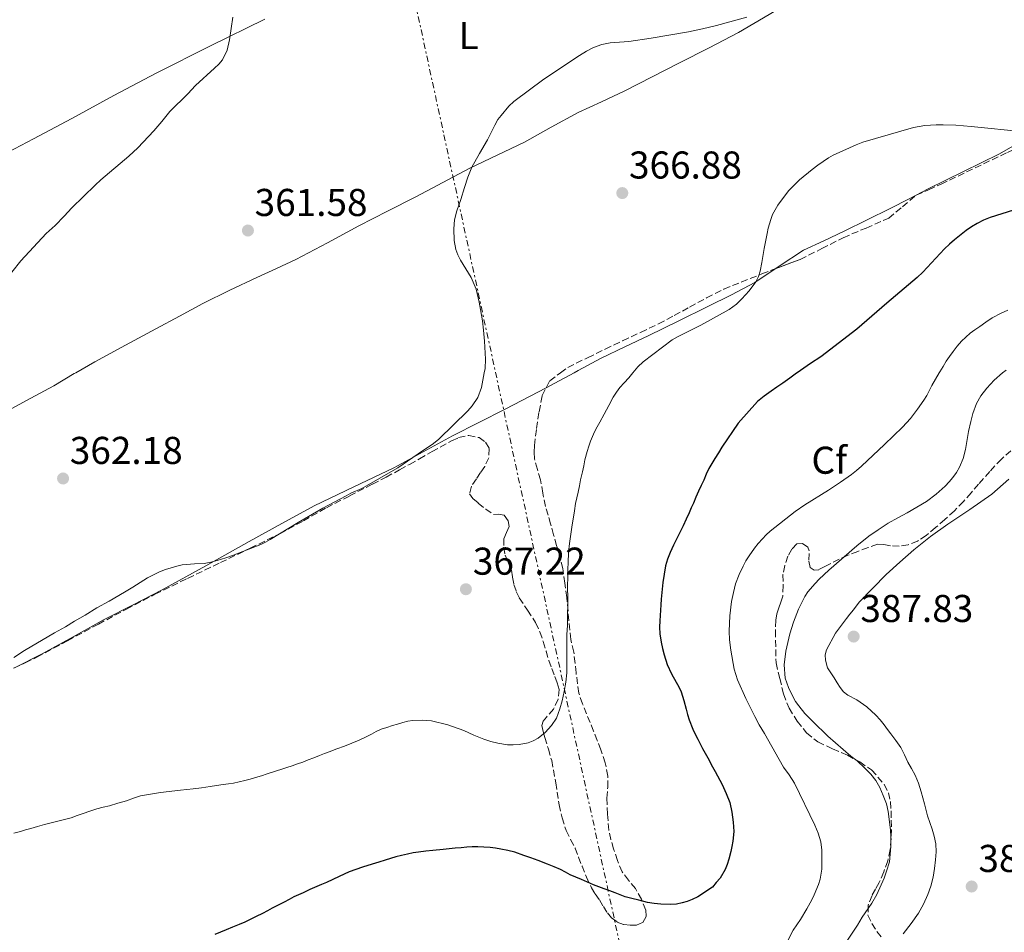
# Model space of a CAD drawing. Units: metres. Extents: x 608486 to 611968, y 4662184 to 4664551.
# Drawn here: x 610903 to 611158, y 4662354 to 4662589 of the extents above; entities that cross this region are included whole.
import ezdxf
from ezdxf.enums import TextEntityAlignment as Align

# ---------------------------------------------------------------- set-up
doc = ezdxf.new("R2010")
doc.units = ezdxf.units.M
doc.header["$MEASUREMENT"] = 0
doc.linetypes.add('DGN Style 3', pattern=[2.435891, 1.739922, -0.695969])
doc.linetypes.add('DGN Style 7', pattern=[3.479844, 1.56593, -0.695969, 0.521977, -0.695969])
for name, color, linetype, lineweight in [('Cota de punto acotado terreno', 7, 'Continuous', 0), ('Curva de nivel directora', 30, 'Continuous', 30), ('Curva de nivel intermedia', 30, 'Continuous', 0), ('Etiqueta de uso rústico', 92, 'Continuous', 0), ('Etiqueta de zona arbolada', 92, 'Continuous', 0), ('Línea de cambio de uso (parcela vista)', 92, 'Continuous', 0), ('Línea eléctrica', 6, 'DGN Style 7', 0), ('Punto acotado terreno (símbolo)', 7, 'Continuous', 0), ('Zona arbolada', 92, 'DGN Style 3', 0)]:
    doc.layers.add(name, color=color, linetype=linetype, lineweight=lineweight)
doc.styles.add('Style-Arial', font='arial.ttf')

# ---------------------------------------------------------------- blocks, each defined once
blk = doc.blocks.new('5PATER')
at = {"layer": 'Punto acotado terreno (símbolo)', "linetype": 'Continuous', "lineweight": 0}
h = blk.add_hatch(color=51, dxfattribs=at)
edge = h.paths.add_edge_path()
edge.add_ellipse((0, 0), major_axis=(-0.11, -0.111), ratio=0.999422, start_angle=0, end_angle=360)

msp = doc.modelspace()

# ---------------------------------------------------------------- linework, layer by layer
at = {"layer": 'Curva de nivel directora', "color": 30, "linetype": 'Continuous', "lineweight": 30, "elevation": 375, "flags": 128}
for points in [[(611160.11, 4662539.96), (611154.13, 4662538.11), (611152.4, 4662537.42), (611150.74, 4662536.57), (611149.28, 4662535.68), (611147.87, 4662534.7), (611144.88, 4662532.36), (611143.58, 4662531.21), (611142.33, 4662530.01), (611136.7, 4662523.98), (611135.22, 4662522.58), (611127.43, 4662515.98), (611119.71, 4662509.29), (611110.33, 4662502.14), (611107.7, 4662500.4), (611104.27, 4662497.99), (611104.11, 4662497.87), (611102.33, 4662496.6), (611100.55, 4662495.32), (611099.04, 4662494.27), (611097.52, 4662493.23), (611095.73, 4662491.94), (611094, 4662490.54), (611088.99, 4662485), (611084.82, 4662478.79), (611083.91, 4662477.32), (611083.01, 4662475.84), (611082.23, 4662474.56), (611081.48, 4662473.27)], [(611081.48, 4662473.27), (611080.77, 4662471.78), (611080.11, 4662470.26), (611079.42, 4662468.87), (611078.74, 4662467.46), (611078.09, 4662465.9), (611077.44, 4662464.34), (611076.89, 4662463.1), (611076.34, 4662461.86), (611075.59, 4662460.16), (611074.83, 4662458.45), (611074.04, 4662456.88), (611073.22, 4662455.33), (611072.33, 4662453.47), (611071.47, 4662451.59), (611070.77, 4662449.89), (611070.25, 4662448.13), (611069.53, 4662443.83), (611069.13, 4662439.49), (611069.04, 4662438.07), (611068.95, 4662436.65), (611068.86, 4662435.31), (611068.76, 4662433.96), (611068.72, 4662432.28), (611068.79, 4662430.59), (611069.11, 4662428.43), (611069.48, 4662426.79), (611069.9, 4662425.15), (611070.68, 4662422.65), (611071.79, 4662420.24), (611072.99, 4662418.08), (611073.65, 4662416.86), (611074.27, 4662415.63), (611075.02, 4662413.36), (611075.57, 4662411.1), (611075.94, 4662409.73), (611076.34, 4662408.37), (611077.28, 4662405.99), (611077.91, 4662404.68), (611078.56, 4662403.39), (611079.18, 4662402.16), (611079.82, 4662400.95), (611080.49, 4662399.73), (611081.17, 4662398.52), (611082.39, 4662396.25), (611083.05, 4662395.06), (611083.72, 4662393.87), (611084.87, 4662391.67), (611085.92, 4662389.33), (611086.83, 4662387.06), (611087.41, 4662384.5), (611087.71, 4662381.96), (611087.86, 4662379.52), (611087.63, 4662377.03), (611087.41, 4662375.7), (611087.14, 4662374.38), (611086.6, 4662372.41), (611086.18, 4662371.04), (611085.69, 4662369.69), (611084.4, 4662367.47), (611083.37, 4662366.33), (611082.35, 4662365.2), (611078.57, 4662362.7), (611077.1, 4662361.94), (611075.87, 4662361.44), (611074.56, 4662361.1), (611073.11, 4662360.8), (611071.64, 4662360.65), (611069, 4662360.73), (611067.28, 4662360.94), (611065.58, 4662361.24), (611063.34, 4662361.78), (611061.59, 4662362.21), (611059.87, 4662362.7), (611058.57, 4662363.19), (611057.27, 4662363.7), (611055.85, 4662364.22), (611054.42, 4662364.75), (611053.02, 4662365.25), (611051.62, 4662365.76), (611050.06, 4662366.44), (611048.52, 4662367.15), (611047.07, 4662367.74), (611045.63, 4662368.34), (611044.39, 4662369.01), (611043.15, 4662369.69), (611041.47, 4662370.43), (611039.77, 4662371.11), (611037.34, 4662372.04), (611035.49, 4662372.71), (611033.65, 4662373.38), (611031.3, 4662374.24), (611029.52, 4662374.67), (611027.69, 4662374.96), (611026.32, 4662375.2), (611024.94, 4662375.4), (611023.34, 4662375.52), (611021.74, 4662375.55), (611020.34, 4662375.54), (611018.94, 4662375.47), (611017.45, 4662375.34)], [(611017.45, 4662375.34), (611015.96, 4662375.21), (611014.39, 4662375.07), (611012.81, 4662374.92), (611010.19, 4662374.6), (611008.33, 4662374.43), (611006.47, 4662374.24), (611005.05, 4662373.99), (611003.63, 4662373.69), (611002.08, 4662373.37), (611000.55, 4662373.01), (610999.2, 4662372.56), (610997.86, 4662372.1), (610996.18, 4662371.61), (610994.5, 4662371.12), (610992.02, 4662370.34), (610990.28, 4662369.75), (610988.57, 4662369.08), (610987.24, 4662368.52), (610985.92, 4662367.92), (610984.3, 4662367.16), (610982.68, 4662366.4), (610981.42, 4662365.88), (610980.16, 4662365.36), (610978.4, 4662364.54), (610976.64, 4662363.72), (610974.26, 4662362.63), (610973.01, 4662361.97), (610971.76, 4662361.3), (610970.22, 4662360.52), (610968.67, 4662359.74), (610967.41, 4662359.05), (610966.14, 4662358.36), (610964.55, 4662357.59), (610962.96, 4662356.83), (610961.55, 4662356.16), (610960.12, 4662355.51), (610958.44, 4662354.81), (610956.75, 4662354.14), (610953.8, 4662352.98)]]:
    msp.add_lwpolyline(points, dxfattribs=at)
at = {"layer": 'Curva de nivel intermedia', "color": 30, "linetype": 'Continuous', "lineweight": 0, "flags": 128}
for points, elevation in [([(610901.43, 4662523.98), (610903.72, 4662526.93), (610910.29, 4662533.98), (610912.64, 4662536.07), (610914.94, 4662538.44), (610916.9, 4662540.56), (610922.89, 4662546.48), (610924.4, 4662547.84), (610931.64, 4662553.93), (610933.96, 4662556.07), (610938.11, 4662560.5), (610940.14, 4662562.86), (610942.2, 4662565.43), (610946.83, 4662570.06), (610948.87, 4662572.22), (610953.78, 4662576.69), (610954.84, 4662577.7), (610955.82, 4662578.81), (610957.06, 4662581.3), (610957.63, 4662584.01), (610958.5, 4662589.85)], 360), ([(611091.25, 4662589.85), (611083.42, 4662587.69), (611079.81, 4662586.81), (611076.17, 4662586.07), (611066.58, 4662584.42), (611060.78, 4662583.56), (611055.98, 4662583.16), (611053.79, 4662582.73), (611051.67, 4662581.96), (611049.8, 4662581.03), (611048.03, 4662579.95), (611038.8, 4662573.85), (611031.09, 4662568.04), (611029.81, 4662566.81), (611027.77, 4662564.42), (611026.96, 4662563.36), (611026.13, 4662561.97), (611024.3, 4662558.18), (611022.2, 4662554.66), (611020.19, 4662551.09), (611019.17, 4662548.49), (611018.29, 4662545.84), (611017.35, 4662542.76), (611016.33, 4662539.84), (611015.78, 4662537.46), (611015.61, 4662535.17), (611015.68, 4662532.17), (611016.1, 4662529.84), (611016.61, 4662528.41), (611017.29, 4662527.07), (611020.01, 4662522.64), (611021.38, 4662519.57), (611022.15, 4662516.27), (611022.42, 4662514.3), (611022.95, 4662511.43), (611023.25, 4662509.02), (611023.47, 4662506.17), (611023.74, 4662501.48), (611023.66, 4662499.08), (611023.45, 4662497.99), (611022.68, 4662494.15), (611021.81, 4662491.64), (611020.35, 4662489.45), (611019.19, 4662488.15), (611011.74, 4662480.84), (611010.3, 4662479.7), (611006.32, 4662477.07), (611001.15, 4662473.43), (610991.78, 4662468.15), (610989.01, 4662466.89), (610987.73, 4662466.24), (610981.73, 4662463.01), (610975.33, 4662459.29), (610968.13, 4662454.91), (610966.93, 4662454.25), (610965.69, 4662453.68), (610962.61, 4662452.43), (610958.4, 4662450.82), (610956.7, 4662450.19), (610954.45, 4662449.49), (610952.78, 4662449.06), (610951.09, 4662448.76), (610948.56, 4662448.68), (610945.41, 4662448.38), (610944.06, 4662448.08), (610941.12, 4662447.17), (610939.53, 4662446.57), (610937.96, 4662445.85), (610936.46, 4662445.02), (610932.68, 4662442.62), (610930.49, 4662441.31), (610926.57, 4662439.03), (610923.32, 4662437.31), (610920.38, 4662435.43), (610917.58, 4662433.87), (610915.28, 4662432.41), (610912.43, 4662430.83), (610904.69, 4662426.3), (610901.95, 4662424.47)], 365), ([(611162.87, 4662560.18), (611149.17, 4662561.6), (611145.26, 4662561.91), (611142.01, 4662562.06), (611140.17, 4662562.05), (611137.21, 4662561.89)], 370), ([(611137.21, 4662561.89), (611134.31, 4662561.35), (611121.25, 4662557.51), (611119.49, 4662556.88), (611113.55, 4662554.17), (611112.31, 4662553.5), (611109.61, 4662551.65), (611108.13, 4662550.52), (611104.89, 4662547.83), (611103.81, 4662546.82), (611102.03, 4662544.96), (611099.28, 4662541.27), (611098.54, 4662540.1), (611097.91, 4662538.86), (611097.44, 4662537.55), (611096.8, 4662535.38), (611096.48, 4662533.97), (611095.71, 4662530.06), (611095.15, 4662526.51), (611094.67, 4662524.25), (611094.26, 4662522.83), (611093.62, 4662521.5), (611091.87, 4662519.19), (611089.94, 4662517.06), (611088.62, 4662515.74), (611086.65, 4662514.35), (611079.37, 4662510.28), (611073.34, 4662507.28), (611072.01, 4662506.47), (611064.44, 4662500.79), (611063.11, 4662499.52), (611061.81, 4662497.99), (611060.75, 4662496.72), (611059.61, 4662495.44), (611058.47, 4662494.15), (611057.55, 4662492.96), (611056.73, 4662491.69), (611055.57, 4662489.56), (611054.41, 4662487.29), (611053.27, 4662485.27), (611052.59, 4662484.01), (611051.94, 4662482.75), (611050.91, 4662480.32), (611050.43, 4662479.01), (611050.01, 4662477.68), (611049.45, 4662475.49), (611049.12, 4662473.96), (611048.78, 4662472.42), (611048.33, 4662470.38), (611048.01, 4662468.79), (611047.71, 4662467.19), (611047.33, 4662465.73), (611047, 4662464.27), (611046.71, 4662462.33), (611046.09, 4662458.11), (611045.47, 4662453.89), (611045.21, 4662451.68), (611045.09, 4662448.81), (611045.06, 4662447.46), (611045.02, 4662446.1), (611044.99, 4662444.75), (611044.96, 4662443.39), (611044.96, 4662441.95), (611044.99, 4662440.5), (611044.99, 4662438.09), (611044.97, 4662435.57), (611044.94, 4662434.17), (611044.91, 4662432.76), (611044.8, 4662430.44), (611044.74, 4662427.78), (611044.73, 4662425.59), (611044.74, 4662424.25), (611044.77, 4662422.91), (611044.72, 4662420.49), (611044.47, 4662418.1), (611044.03, 4662415.66), (611043.58, 4662413.28), (611042.95, 4662411.17), (611042.08, 4662408.84), (611040.81, 4662406.87), (611039.15, 4662405.11), (611037.35, 4662403.62), (611036.1, 4662402.94), (611034.76, 4662402.47), (611032.41, 4662402.01), (611030.93, 4662401.92), (611029.47, 4662401.95), (611026.97, 4662402.32), (611025.12, 4662402.79), (611023.31, 4662403.37), (611022.03, 4662403.87), (611020.75, 4662404.4), (611019.45, 4662405.01), (611018.15, 4662405.63), (611014.05, 4662407.09), (611009.81, 4662408.09), (611007.38, 4662408.31), (611005.01, 4662408.23), (611003.68, 4662408), (611002.37, 4662407.67), (611001.04, 4662407.27)], 370), ([(611099.8, 4662347.31), (611103.25, 4662354.05), (611105.08, 4662356.83), (611106.77, 4662359.58), (611108.02, 4662361.9), (611108.64, 4662363.18), (611109.75, 4662365.85), (611110.21, 4662367.26), (611110.63, 4662369.85), (611110.64, 4662372.31), (611110.59, 4662374.68), (611110.34, 4662376.83), (611109.66, 4662379.1), (611108.85, 4662381.14), (611103.53, 4662392), (611102.21, 4662394.14), (611100.74, 4662396.13), (611099.58, 4662398.09), (611095.83, 4662404.83), (611094.45, 4662407.05), (611093.29, 4662409.26), (611091.04, 4662413.91), (611088.84, 4662418.74), (611087.99, 4662421.43), (611087.11, 4662426.37), (611086.76, 4662429), (611086.69, 4662431.27), (611086.87, 4662435.23), (611087.26, 4662438.91), (611087.78, 4662441.29), (611088.36, 4662443.46), (611089.25, 4662445.94), (611090.3, 4662448.06), (611091.04, 4662449.39), (611091.83, 4662450.7), (611093.21, 4662452.67), (611094.21, 4662453.94), (611095.29, 4662455.15), (611096.25, 4662456.14), (611097.27, 4662457.05), (611103.77, 4662462.14), (611106.27, 4662463.87), (611112.37, 4662467.69), (611115.47, 4662469.72), (611118.27, 4662471.74), (611119.62, 4662472.78), (611120.91, 4662473.9), (611126.78, 4662479.47), (611131.43, 4662483.98), (611132.51, 4662485.05), (611133.53, 4662486.23), (611135.36, 4662488.64), (611137, 4662490.96), (611137.73, 4662492.14), (611139.05, 4662494.67), (611140.97, 4662497.99), (611141.14, 4662498.28), (611141.93, 4662499.62), (611142.74, 4662500.95), (611143.6, 4662502.24), (611144.51, 4662503.49), (611145.58, 4662504.85), (611146.72, 4662506.15), (611147.8, 4662507.22), (611148.95, 4662508.19), (611150.17, 4662509.09), (611151.41, 4662509.97), (611153.01, 4662511.09), (611154.64, 4662512.17), (611156.95, 4662513.4), (611158.67, 4662514.16)], 380), ([(611117.24, 4662351.48), (611118.61, 4662353.57), (611119.85, 4662355.32), (611121.04, 4662357.4), (611123.55, 4662361.02), (611124.81, 4662363.26), (611126.72, 4662367.52), (611127.36, 4662369.32), (611128.08, 4662371.72), (611128.48, 4662375.65), (611128.48, 4662378.1), (611128.4, 4662379.98), (611127.8, 4662384.67), (611127.31, 4662386.7), (611126.46, 4662388.84), (611125.6, 4662390.91), (611124.59, 4662392.71), (611123.31, 4662394.34), (611121.77, 4662395.93), (611119.72, 4662397.76), (611118.1, 4662399.03), (611112.17, 4662404.17), (611108.29, 4662407.91), (611106.27, 4662409.99), (611104.69, 4662411.95), (611103.86, 4662413.14), (611103.1, 4662414.37), (611101.99, 4662416.71), (611101.18, 4662419.11), (611100.91, 4662422.61), (611101.33, 4662426.11), (611102.36, 4662430.57), (611103.33, 4662433.59), (611104.59, 4662436.97), (611106.23, 4662440.22), (611107.03, 4662441.39), (611108.92, 4662443.59), (611109.95, 4662444.66), (611112.44, 4662447.01), (611119.66, 4662453.32), (611122.79, 4662455.78), (611125.19, 4662457.46), (611127.78, 4662459.16), (611130.22, 4662460.51), (611132.68, 4662461.79), (611137.67, 4662464.77), (611140.18, 4662466.62), (611142.49, 4662468.75), (611143.52, 4662469.79), (611144.47, 4662470.91), (611145.37, 4662472.22), (611146.16, 4662473.59), (611147.14, 4662475.87), (611147.73, 4662478.19), (611148.54, 4662482.81), (611149.09, 4662485.42), (611149.67, 4662487.51), (611150.59, 4662490.02), (611151.67, 4662492.06), (611153.23, 4662494.04), (611155.17, 4662496.06), (611157.33, 4662497.99), (611158.23, 4662498.69)], 385), ([(611001.04, 4662407.27), (610999.72, 4662406.87), (610998.26, 4662406.43), (610996.81, 4662405.98), (610995.53, 4662405.36), (610994.29, 4662404.64), (610992.73, 4662403.86), (610991.15, 4662403.12), (610989.25, 4662402.34), (610987.34, 4662401.61), (610985.36, 4662400.88), (610983.38, 4662400.15), (610982.13, 4662399.66), (610980.89, 4662399.17), (610979.4, 4662398.58), (610977.91, 4662398), (610976.54, 4662397.48), (610975.17, 4662396.98), (610973.8, 4662396.51), (610972.43, 4662396.05), (610971.12, 4662395.61), (610969.8, 4662395.18), (610967.37, 4662394.42), (610965.86, 4662393.95), (610964.35, 4662393.49), (610962.99, 4662393.08), (610961.62, 4662392.69), (610960.16, 4662392.34), (610958.68, 4662392.06), (610957.33, 4662391.83), (610955.99, 4662391.63), (610954.3, 4662391.38), (610952.61, 4662391.14), (610950.41, 4662390.83), (610948.21, 4662390.52), (610946.59, 4662390.34), (610944.97, 4662390.17), (610939.78, 4662389.6), (610934.64, 4662388.72), (610932.81, 4662388.13), (610930.99, 4662387.49), (610928.8, 4662386.83), (610926.61, 4662386.2), (610924.98, 4662385.78), (610923.35, 4662385.35), (610921.57, 4662384.79), (610919.8, 4662384.2), (610918.25, 4662383.64), (610916.69, 4662383.1), (610913.26, 4662382.2), (610909.83, 4662381.34), (610908.06, 4662380.85), (610906.29, 4662380.35), (610904.95, 4662379.96), (610903.61, 4662379.57), (610901.96, 4662379.12)], 370)]:
    msp.add_lwpolyline(points, dxfattribs=dict(at, elevation=elevation))
at = {"layer": 'Línea de cambio de uso (parcela vista)', "color": 92, "linetype": 'Continuous', "lineweight": 0}
for points in [[(611073.87, 4662578.07, 365.68), (611081.51, 4662581.91, 365.41), (611089.08, 4662585.87, 365.16), (611097.01, 4662590.5, 365.07), (611104.88, 4662595.23, 365.03), (611112.15, 4662599.54, 364.92), (611119.42, 4662603.84, 364.72), (611125.01, 4662607.08, 364.43), (611130.7, 4662610.1, 364.1), (611135.43, 4662612.19, 363.91), (611140.21, 4662614.21, 363.72), (611144.97, 4662616.47, 363.15), (611149.77, 4662618.69, 362.53), (611155.19, 4662620.81, 362.25), (611160.61, 4662622.91, 362.2), (611165.92, 4662625.17, 362.35), (611171.21, 4662627.46, 362.48), (611176.9, 4662629.96, 362.51), (611182.59, 4662632.46, 362.55), (611197.04, 4662638.85, 362.71)], [(610869.41, 4662537.35, 358.34), (610874.18, 4662540.55, 358.64), (610878.96, 4662543.76, 358.95), (610887.87, 4662548.71, 359.02), (610897.07, 4662553.2, 358.92), (610906.97, 4662558.44, 359.14), (610916.88, 4662563.68, 359.36), (610927.75, 4662569.57, 359.56), (610938.67, 4662575.36, 359.76), (610952.7, 4662582.39, 360.23), (610966.78, 4662589.35, 360.77)], [(611208.627, 4662582.034, 364.884), (611207.95, 4662581.74, 364.93), (611204.25, 4662580.08, 365.28), (611200.89, 4662578.14, 365.94), (611197.55, 4662576.18, 366.6), (611190.29, 4662572.27, 367.1), (611182.99, 4662568.45, 367.6), (611176.49, 4662565.31, 368.29), (611170, 4662562.16, 369.04), (611163.16, 4662558.29, 370), (611156.32, 4662554.43, 370.96), (611147.2, 4662549.97, 371.88), (611138.08, 4662545.49, 372.34), (611133.17, 4662542.93, 372.37), (611128.25, 4662540.39, 372.28), (611122.34, 4662537.47, 372.07), (611116.41, 4662534.58, 371.8), (611111.15, 4662532.1, 371.42), (611105.9, 4662529.62, 371.03), (611099.57, 4662525.49, 370.85), (611098.564, 4662524.816, 370.828)], [(610900.32, 4662488.16, 361.73), (610906.28, 4662491.4, 361.73), (610912.24, 4662494.66, 361.73), (610917.54, 4662497.78, 361.73), (610917.9, 4662497.99, 361.73), (610922.88, 4662500.84, 361.73), (610930.76, 4662505.1, 361.81), (610938.64, 4662509.36, 361.91), (610944.7, 4662512.64, 361.94), (610950.76, 4662515.92, 361.97), (610957.7, 4662519.34, 362.02), (610964.72, 4662522.58, 362.08), (610969.75, 4662524.92, 362.35), (610974.78, 4662527.28, 362.68), (610982.95, 4662531.58, 362.9), (610991.07, 4662535.97, 363.14), (610998.4, 4662539.7, 363.48), (611005.72, 4662543.43, 363.88), (611012.73, 4662547.14, 364.38), (611019.72, 4662550.87, 364.82), (611026.75, 4662554.21, 365.06), (611033.79, 4662557.51, 365.3), (611040.73, 4662561.38, 365.56), (611047.69, 4662565.23, 365.81), (611053.73, 4662568, 366.01), (611059.74, 4662570.8, 366.07), (611066.8, 4662574.43, 365.91), (611073.87, 4662578.07, 365.68)], [(611098.564, 4662524.816, 370.828), (611093.29, 4662521.28, 370.71), (611087.28, 4662518.15, 370.11), (611081.21, 4662515.11, 369.59), (611073.56, 4662511.36, 369.56), (611065.9, 4662507.62, 369.57), (611059.77, 4662504.7, 369.52), (611053.66, 4662501.75, 369.3), (611047.66, 4662498.54, 368.82), (611046.65, 4662497.99, 368.73), (611041.69, 4662495.28, 368.28), (611039.387, 4662494.087, 368.061)], [(611039.387, 4662494.087, 368.061), (611035.28, 4662491.96, 367.67), (611028.86, 4662488.64, 367.08), (611022.05, 4662485.15, 366.48), (611015.23, 4662481.67, 366.1), (611007.65, 4662477.59, 365.93), (611000.08, 4662473.49, 365.8), (610989.76, 4662468.58, 365.64), (610979.48, 4662463.6, 365.48), (610971.11, 4662459.05, 364.8), (610962.75, 4662454.45, 364.26), (610951.49, 4662448.18, 364.44), (610940.22, 4662441.92, 364.63), (610932.76, 4662438.06, 364.72), (610925.26, 4662434.24, 364.82), (610917.28, 4662429.81, 364.96), (610909.28, 4662425.4, 365.11), (610902.08, 4662421.819, 365.133)], [(611131.67, 4662353.11, 387.75), (611133.67, 4662355.75, 387.66), (611135.63, 4662358.42, 387.59), (611136.9, 4662360.78, 387.55), (611137.98, 4662363.24, 387.52), (611138.8, 4662365.46, 387.5), (611139.42, 4662367.75, 387.48), (611139.77, 4662369.96, 387.41), (611139.98, 4662372.18, 387.35), (611140.12, 4662374.28, 387.34), (611140.04, 4662376.37, 387.35), (611139.67, 4662378.29, 387.36), (611139.13, 4662380.16, 387.38), (611138.54, 4662381.89, 387.4), (611137.96, 4662383.62, 387.41), (611137.12, 4662386.71, 387.42), (611136.28, 4662389.81, 387.41), (611135.57, 4662392, 387.42), (611134.7, 4662394.12, 387.44), (611133.79, 4662395.78, 387.52), (611132.86, 4662397.43, 387.6), (611132, 4662399.37, 387.66), (611131.02, 4662401.24, 387.72), (611129.73, 4662403, 387.77), (611128.43, 4662404.74, 387.83), (611127.6, 4662405.89, 387.91), (611126.76, 4662407.04, 387.99), (611125.72, 4662408.36, 388.01), (611124.59, 4662409.62, 388.02), (611122.25, 4662411.71, 388.02), (611119.69, 4662413.52, 388.02), (611117.32, 4662414.71, 388.02), (611116.25, 4662415.61, 388.01), (611115.37, 4662416.68, 387.97), (611114.58, 4662417.94, 387.9), (611113.8, 4662419.2, 387.83), (611112.93, 4662420.5, 387.8), (611112.06, 4662421.83, 387.78), (611111.58, 4662423.78, 387.73), (611111.53, 4662425.14, 387.73), (611111.84, 4662426.48, 387.73), (611114.14, 4662430.75, 387.71), (611116.96, 4662434.58, 387.7), (611117.9, 4662435.66, 387.7), (611118.81, 4662436.76, 387.7), (611120.28, 4662438.74, 387.7), (611127.23, 4662445.91, 387.7), (611130.79, 4662449.08, 387.69), (611134.35, 4662452.24, 387.68), (611138.66, 4662455.68, 387.66), (611143.15, 4662458.92, 387.72), (611148.87, 4662462.73, 388.05), (611154.51, 4662466.68, 388.47), (611158.94, 4662470.5, 388.75)]]:
    msp.add_polyline3d(points, dxfattribs=at)
at = {"layer": 'Línea eléctrica', "color": 6, "linetype": 'DGN Style 7', "lineweight": 0}
msp.add_polyline3d([(610586.09, 4664530.03, 325.48), (610595.879, 4664484.718, 326.405), (610595.93, 4664484.48, 326.41), (610666.87, 4664156.22, 332.41), (610666.871, 4664156.214, 332.41), (610685.751, 4664068.006, 337.161), (610751.96, 4663758.679, 353.82), (610803.65, 4663522.68, 349.07), (610889.03, 4663129.33, 352.46), (610961.171, 4662797.977, 354.158), (610961.26, 4662797.57, 354.16), (610961.289, 4662797.435, 354.169), (611072.804, 4662284.302, 389.815), (611072.807, 4662284.292, 389.816), (611072.82, 4662284.23, 389.82), (611085.77, 4662224.15, 391.03)], dxfattribs=at)
at = {"layer": 'Zona arbolada', "color": 92, "linetype": 'DGN Style 3', "lineweight": 0}
for points in [[(611098.564, 4662524.816, 375.016), (611105.02, 4662527.27, 375.48), (611110.61, 4662530.05, 375.71), (611116.17, 4662532.88, 375.99), (611122.04, 4662535.38, 376.45), (611127.9, 4662537.91, 376.98), (611131.46, 4662540.89, 377.44), (611135.02, 4662543.86, 377.89), (611138.22, 4662545.28, 377.95), (611141.42, 4662546.69, 377.76), (611158.62, 4662554.92, 375.58), (611175.71, 4662563.36, 373.7), (611179.27, 4662565.47, 373.7), (611182.89, 4662567.49, 373.7), (611186.32, 4662568.99, 373.56), (611189.76, 4662570.48, 373.41), (611194.34, 4662572.49, 373.33), (611198.92, 4662574.5, 373.16), (611201.53, 4662576.16, 372.85), (611204.96, 4662579.42, 372.17), (611208.627, 4662582.034, 371.526)], [(610901.82, 4662421.7, 371.33), (610904.86, 4662423.09, 371.32), (610907.87, 4662424.56, 371.3), (610915.82, 4662428.81, 371.26), (610923.76, 4662433.08, 371.22), (610931.02, 4662436.98, 371.12), (610938.35, 4662440.79, 370.93), (610946.81, 4662444.9, 370.61), (610955.29, 4662448.96, 370.32), (610962.98, 4662452.69, 370.18), (610970.67, 4662456.44, 370.04), (610976.7, 4662459.76, 369.92), (610982.7, 4662463.16, 369.81), (610988.62, 4662466.19, 369.75), (610994.54, 4662469.22, 369.72), (610998.06, 4662471.05, 369.61), (611001.56, 4662472.92, 369.51), (611004.12, 4662474.33, 369.56), (611006.67, 4662475.76, 369.62), (611009.95, 4662477.64, 369.62), (611014.99, 4662480.43, 369.58), (611016.8, 4662481.24, 369.56), (611019.42, 4662481.82, 369.56), (611022.12, 4662481.25, 369.56), (611023.79, 4662480.05, 369.54), (611024.73, 4662478.42, 369.52), (611024.59, 4662476.06, 369.52), (611023.56, 4662473.78, 369.52), (611022.48, 4662472.2, 369.52), (611021.39, 4662470.63, 369.52), (611020.11, 4662468.69, 369.57), (611019.61, 4662466.77, 369.65), (611020.51, 4662465.5, 369.74), (611021.9, 4662464.34, 369.84), (611023.81, 4662462.78, 369.87), (611025.79, 4662461.43, 369.89), (611027.15, 4662461.44, 370.03), (611028.54, 4662461.2, 370.18), (611029.58, 4662459.78, 370.23), (611029.9, 4662458.34, 370.23), (611029.21, 4662456.73, 370.14), (611028.49, 4662455.11, 370.07), (611028.46, 4662453, 370.09), (611028.8, 4662450.87, 370.18), (611029.64, 4662448.96, 370.33), (611030.44, 4662447.04, 370.48), (611030.76, 4662445.19, 370.49), (611031.1, 4662443.33, 370.52), (611031.71, 4662441.55, 370.73), (611032.49, 4662439.84, 371), (611034.62, 4662436.68, 371.77), (611036.7, 4662433.49, 372.29), (611037.77, 4662431.06, 372.28), (611038.68, 4662428.56, 372.24), (611039.39, 4662426.11, 372.23), (611040.12, 4662423.67, 372.23), (611040.88, 4662421.6, 372.25), (611041.64, 4662419.54, 372.29), (611042.24, 4662417.89, 372.37), (611042.78, 4662416.23, 372.47), (611042.5, 4662413.68, 372.49), (611041.31, 4662411.12, 372.52), (611039.49, 4662409.04, 372.68), (611038.63, 4662408.06, 372.78), (611038.33, 4662406.95, 372.9), (611038.63, 4662405.39, 373.08), (611039.07, 4662403.83, 373.25), (611039.99, 4662400.83, 373.41), (611040.86, 4662397.83, 373.64), (611041.88, 4662392.14, 374.51), (611042.78, 4662386.44, 375.4), (611043.55, 4662383.07, 375.92), (611044.59, 4662379.76, 376.42), (611045.73, 4662377.5, 376.6), (611046.89, 4662375.25, 376.64), (611047.79, 4662372.93, 376.64), (611048.68, 4662370.61, 376.64), (611049.8, 4662367.78, 376.88), (611051.1, 4662365.01, 377.27), (611052.12, 4662363.41, 377.65), (611053.18, 4662361.86, 377.99), (611054.2, 4662360.19, 378.11), (611055.23, 4662358.52, 378.13), (611056.32, 4662357.2, 378.11), (611057.79, 4662356.13, 378.1), (611059.47, 4662355.52, 378.09), (611061.15, 4662355.33, 378.08), (611062.75, 4662355.32, 378.08), (611064.36, 4662356.07, 378.08), (611065.27, 4662357.63, 377.92), (611065.13, 4662359.22, 377.72), (611064.01, 4662362.04, 377.64), (611062.47, 4662364.79, 377.56), (611060.7, 4662366.93, 377.31), (611059.08, 4662369.11, 376.96), (611057.83, 4662372.03, 376.42), (611056.84, 4662375.06, 375.88), (611056.16, 4662377.43, 375.51), (611055.64, 4662379.84, 375.19), (611055.25, 4662384, 374.76), (611055.13, 4662388.16, 374.48), (611055.33, 4662391, 374.46), (611055.39, 4662393.83, 374.42), (611054.67, 4662397.26, 374.21), (611053.55, 4662400.61, 374), (611052.63, 4662403.05, 373.89), (611051.69, 4662405.46, 373.76), (611050.77, 4662407.67, 373.37), (611049.84, 4662409.88, 372.87), (611048.79, 4662412.52, 372.39), (611047.88, 4662415.24, 372.13), (611047.15, 4662420.54, 372.11), (611046.56, 4662425.86, 372.1), (611045.79, 4662429.13, 372.09), (611044.73, 4662439.97, 371.99), (611044.24, 4662443.69, 371.9), (611043.74, 4662447.41, 371.81), (611043.03, 4662450.4, 371.71), (611042.12, 4662453.35, 371.59), (611041.35, 4662456.16, 371.46), (611040.57, 4662458.96, 371.32), (611039.92, 4662461.22, 371.17), (611039.26, 4662463.48, 371.01), (611038.56, 4662466.91, 370.88), (611037.96, 4662470.36, 370.76), (611037.16, 4662473.04, 370.48), (611036.43, 4662475.75, 370.21), (611036.32, 4662477.47, 370.19), (611036.43, 4662479.2, 370.18), (611036.91, 4662483.58, 369.86), (611037.6, 4662487.94, 369.59), (611038.38, 4662492.14, 369.81), (611040.33, 4662495.91, 370.39), (611043.1, 4662497.99, 371.05), (611044.99, 4662499.4, 371.51), (611050.14, 4662501.89, 372.61), (611054.65, 4662504.09, 373.34), (611059.18, 4662506.27, 373.78), (611063.83, 4662508.43, 373.84), (611068.44, 4662510.63, 373.88), (611072.47, 4662512.77, 374.05), (611076.48, 4662514.98, 374.21), (611080.88, 4662517.31, 374.14), (611085.31, 4662519.59, 374.12), (611095.13, 4662523.51, 374.77), (611105.02, 4662527.27, 375.48), (611110.61, 4662530.05, 375.71), (611116.17, 4662532.88, 375.99), (611122.04, 4662535.38, 376.45), (611127.9, 4662537.91, 376.98), (611131.46, 4662540.89, 377.44), (611135.02, 4662543.86, 377.89), (611138.22, 4662545.28, 377.95), (611141.42, 4662546.69, 377.76), (611158.62, 4662554.92, 375.58)], [(611039.387, 4662494.087, 370.11), (611040.33, 4662495.91, 370.39), (611043.1, 4662497.99, 371.05), (611044.99, 4662499.4, 371.51), (611050.14, 4662501.89, 372.61), (611054.65, 4662504.09, 373.34), (611059.18, 4662506.27, 373.78), (611063.83, 4662508.43, 373.84), (611068.44, 4662510.63, 373.88), (611072.47, 4662512.77, 374.05), (611076.48, 4662514.98, 374.21), (611080.88, 4662517.31, 374.14), (611085.31, 4662519.59, 374.12), (611095.13, 4662523.51, 374.77), (611098.564, 4662524.816, 375.016)], [(611036.43, 4662475.75, 370.21), (611036.32, 4662477.47, 370.19), (611036.43, 4662479.2, 370.18), (611036.91, 4662483.58, 369.86), (611037.6, 4662487.94, 369.59), (611038.38, 4662492.14, 369.81), (611039.387, 4662494.087, 370.11)], [(610902.08, 4662421.819, 371.329), (610904.86, 4662423.09, 371.32), (610907.87, 4662424.56, 371.3), (610915.82, 4662428.81, 371.26), (610923.76, 4662433.08, 371.22), (610931.02, 4662436.98, 371.12), (610938.35, 4662440.79, 370.93), (610946.81, 4662444.9, 370.61), (610955.29, 4662448.96, 370.32), (610962.98, 4662452.69, 370.18), (610970.67, 4662456.44, 370.04), (610976.7, 4662459.76, 369.92), (610982.7, 4662463.16, 369.81), (610988.62, 4662466.19, 369.75), (610994.54, 4662469.22, 369.72), (610998.06, 4662471.05, 369.61), (611001.56, 4662472.92, 369.51), (611004.12, 4662474.33, 369.56), (611006.67, 4662475.76, 369.62), (611009.95, 4662477.64, 369.62), (611014.99, 4662480.43, 369.58), (611016.8, 4662481.24, 369.56), (611019.42, 4662481.82, 369.56), (611022.12, 4662481.25, 369.56), (611023.79, 4662480.05, 369.54), (611024.73, 4662478.42, 369.52), (611024.59, 4662476.06, 369.52)], [(611024.59, 4662476.06, 369.52), (611023.56, 4662473.78, 369.52), (611022.48, 4662472.2, 369.52), (611021.39, 4662470.63, 369.52), (611020.11, 4662468.69, 369.57), (611019.61, 4662466.77, 369.65), (611020.51, 4662465.5, 369.74), (611021.9, 4662464.34, 369.84), (611023.81, 4662462.78, 369.87), (611025.79, 4662461.43, 369.89), (611027.15, 4662461.44, 370.03), (611028.54, 4662461.2, 370.18), (611029.58, 4662459.78, 370.23), (611029.9, 4662458.34, 370.23), (611029.21, 4662456.73, 370.14), (611028.49, 4662455.11, 370.07), (611028.46, 4662453, 370.09), (611028.8, 4662450.87, 370.18), (611029.64, 4662448.96, 370.33), (611030.44, 4662447.04, 370.48), (611030.76, 4662445.19, 370.49), (611031.1, 4662443.33, 370.52), (611031.71, 4662441.55, 370.73), (611032.49, 4662439.84, 371), (611034.62, 4662436.68, 371.77), (611036.7, 4662433.49, 372.29), (611037.77, 4662431.06, 372.28), (611038.68, 4662428.56, 372.24), (611039.39, 4662426.11, 372.23), (611040.12, 4662423.67, 372.23), (611040.88, 4662421.6, 372.25), (611041.64, 4662419.54, 372.29), (611042.24, 4662417.89, 372.37), (611042.78, 4662416.23, 372.47), (611042.5, 4662413.68, 372.49), (611041.31, 4662411.12, 372.52), (611039.49, 4662409.04, 372.68), (611038.63, 4662408.06, 372.78), (611038.33, 4662406.95, 372.9), (611038.63, 4662405.39, 373.08), (611039.07, 4662403.83, 373.25), (611039.99, 4662400.83, 373.41), (611040.86, 4662397.83, 373.64), (611041.88, 4662392.14, 374.51), (611042.78, 4662386.44, 375.4), (611043.55, 4662383.07, 375.92), (611044.59, 4662379.76, 376.42), (611045.73, 4662377.5, 376.6), (611046.89, 4662375.25, 376.64), (611047.79, 4662372.93, 376.64), (611048.68, 4662370.61, 376.64), (611049.8, 4662367.78, 376.88), (611051.1, 4662365.01, 377.27), (611052.12, 4662363.41, 377.65), (611053.18, 4662361.86, 377.99), (611054.2, 4662360.19, 378.11), (611055.23, 4662358.52, 378.13), (611056.32, 4662357.2, 378.11), (611057.79, 4662356.13, 378.1), (611059.47, 4662355.52, 378.09), (611061.15, 4662355.33, 378.08), (611062.75, 4662355.32, 378.08), (611064.36, 4662356.07, 378.08), (611065.27, 4662357.63, 377.92), (611065.13, 4662359.22, 377.72), (611064.01, 4662362.04, 377.64), (611062.47, 4662364.79, 377.56), (611060.7, 4662366.93, 377.31), (611059.08, 4662369.11, 376.96), (611057.83, 4662372.03, 376.42), (611056.84, 4662375.06, 375.88), (611056.16, 4662377.43, 375.51), (611055.64, 4662379.84, 375.19), (611055.25, 4662384, 374.76), (611055.13, 4662388.16, 374.48), (611055.33, 4662391, 374.46), (611055.39, 4662393.83, 374.42), (611054.67, 4662397.26, 374.21), (611053.55, 4662400.61, 374), (611052.63, 4662403.05, 373.89), (611051.69, 4662405.46, 373.76), (611050.77, 4662407.67, 373.37), (611049.84, 4662409.88, 372.87), (611048.79, 4662412.52, 372.39), (611047.88, 4662415.24, 372.13), (611047.15, 4662420.54, 372.11), (611046.56, 4662425.86, 372.1), (611045.79, 4662429.13, 372.09), (611044.73, 4662439.97, 371.99), (611044.24, 4662443.69, 371.9), (611043.74, 4662447.41, 371.81), (611043.03, 4662450.4, 371.71), (611042.12, 4662453.35, 371.59), (611041.35, 4662456.16, 371.46), (611040.57, 4662458.96, 371.32), (611039.92, 4662461.22, 371.17), (611039.26, 4662463.48, 371.01), (611038.56, 4662466.91, 370.88), (611037.96, 4662470.36, 370.76), (611037.16, 4662473.04, 370.48), (611036.43, 4662475.75, 370.21)], [(611159.45, 4662477.87, 391.36), (611157, 4662475.72, 391.35), (611154.03, 4662472.51, 391.28), (611151.13, 4662469.24, 391.22), (611149.2, 4662466.98, 391.24), (611147.24, 4662464.74, 391.28), (611144.86, 4662462.38, 391.29), (611142.38, 4662460.12, 391.22), (611140.02, 4662458.02, 391.02), (611137.58, 4662456, 390.72), (611135.38, 4662454.52, 390.46), (611132.91, 4662453.54, 390.16), (611130.64, 4662453.26, 389.86), (611128.36, 4662453.32, 389.56), (611126.67, 4662453.69, 389.34), (611125, 4662453.75, 389.12), (611122.59, 4662452.85, 388.82), (611119.94, 4662451.87, 388.46), (611117.31, 4662450.88, 388.05), (611115.12, 4662449.87, 387.37), (611112.99, 4662448.76, 386.74), (611111.42, 4662447.95, 386.56), (611109.84, 4662447.14, 386.4), (611108.68, 4662447, 386.31), (611107.6, 4662447.67, 386.21), (611107.24, 4662449.59, 386.04), (611107.39, 4662452.02, 385.62), (611107.04, 4662452.98, 385.25), (611105.63, 4662453.92, 385.21), (611104.17, 4662453.81, 385.17), (611102.87, 4662452.42, 385.09), (611101.88, 4662450.66, 385.04), (611101.07, 4662448.25, 385.17), (611100.59, 4662445.81, 385.36), (611100.65, 4662443.04, 385.57), (611100.54, 4662440.29, 385.76), (611100.05, 4662438.78, 385.66), (611099.53, 4662437.27, 385.51), (611099.02, 4662435.72, 385.51), (611098.72, 4662434.13, 385.51), (611098.64, 4662431.42, 385.51), (611098.81, 4662423.08, 385.88), (611099.77, 4662419.07, 386.01), (611100.73, 4662415.06, 386.15), (611102.16, 4662411.42, 386.1), (611104.27, 4662408, 386.07), (611106.66, 4662405.01, 386.31), (611109.61, 4662402.66, 386.56), (611113.4, 4662400.88, 386.77), (611117.23, 4662399.22, 386.98), (611120.42, 4662397.51, 387.24), (611123.48, 4662395.43, 387.49), (611126.76, 4662391.73, 387.51), (611127.81, 4662389.56, 387.46), (611128.35, 4662387.24, 387.48), (611128.51, 4662384.84, 387.56), (611128.57, 4662382.45, 387.67), (611128.6, 4662380.08, 387.84), (611128.57, 4662377.72, 387.99), (611128.29, 4662374.85, 388.05), (611127.64, 4662372, 388.07), (611126.63, 4662369.12, 388.05), (611125.42, 4662366.34, 388.02), (611124.52, 4662364.68, 388.03), (611123.59, 4662363.03, 388.16), (611122.59, 4662360.48, 388.54), (611122.55, 4662357.93, 388.92), (611123.57, 4662355.79, 389.25), (611124.87, 4662353.73, 389.59), (611126.31, 4662351.9, 389.85)], [(611159.45, 4662477.87, 391.36), (611157, 4662475.72, 391.35), (611154.03, 4662472.51, 391.28), (611151.13, 4662469.24, 391.22), (611149.2, 4662466.98, 391.24), (611147.24, 4662464.74, 391.28), (611144.86, 4662462.38, 391.29), (611142.38, 4662460.12, 391.22), (611140.02, 4662458.02, 391.02), (611137.58, 4662456, 390.72), (611135.38, 4662454.52, 390.46), (611132.91, 4662453.54, 390.16), (611130.64, 4662453.26, 389.86), (611128.36, 4662453.32, 389.56), (611126.67, 4662453.69, 389.34), (611125, 4662453.75, 389.12), (611122.59, 4662452.85, 388.82), (611119.94, 4662451.87, 388.46), (611117.31, 4662450.88, 388.05), (611115.12, 4662449.87, 387.37), (611112.99, 4662448.76, 386.74), (611111.42, 4662447.95, 386.56), (611109.84, 4662447.14, 386.4), (611108.68, 4662447, 386.31), (611107.6, 4662447.67, 386.21), (611107.24, 4662449.59, 386.04), (611107.39, 4662452.02, 385.62), (611107.04, 4662452.98, 385.25), (611105.63, 4662453.92, 385.21), (611104.17, 4662453.81, 385.17), (611102.87, 4662452.42, 385.09), (611101.88, 4662450.66, 385.04), (611101.07, 4662448.25, 385.17), (611100.59, 4662445.81, 385.36), (611100.65, 4662443.04, 385.57), (611100.54, 4662440.29, 385.76), (611100.05, 4662438.78, 385.66), (611099.53, 4662437.27, 385.51), (611099.02, 4662435.72, 385.51), (611098.72, 4662434.13, 385.51), (611098.64, 4662431.42, 385.51), (611098.81, 4662423.08, 385.88), (611099.77, 4662419.07, 386.01), (611100.73, 4662415.06, 386.15), (611102.16, 4662411.42, 386.1), (611104.27, 4662408, 386.07), (611106.66, 4662405.01, 386.31), (611109.61, 4662402.66, 386.56), (611113.4, 4662400.88, 386.77), (611117.23, 4662399.22, 386.98), (611120.42, 4662397.51, 387.24), (611123.48, 4662395.43, 387.49), (611126.76, 4662391.73, 387.51), (611127.81, 4662389.56, 387.46), (611128.35, 4662387.24, 387.48), (611128.51, 4662384.84, 387.56), (611128.57, 4662382.45, 387.67), (611128.6, 4662380.08, 387.84), (611128.57, 4662377.72, 387.99), (611128.29, 4662374.85, 388.05), (611127.64, 4662372, 388.07), (611126.63, 4662369.12, 388.05), (611125.42, 4662366.34, 388.02)], [(611125.42, 4662366.34, 388.02), (611124.52, 4662364.68, 388.03), (611123.59, 4662363.03, 388.16), (611122.59, 4662360.48, 388.54), (611122.55, 4662357.93, 388.92), (611123.57, 4662355.79, 389.25), (611124.87, 4662353.73, 389.59), (611126.31, 4662351.9, 389.85)]]:
    msp.add_polyline3d(points, dxfattribs=at)

# ---------------------------------------------------------------- block references
at = {"layer": 'Punto acotado terreno (símbolo)', "color": 7, "linetype": 'Continuous', "lineweight": 0, "xscale": 10, "yscale": 10, "zscale": 10}
for p in [(611059.09, 4662544.4, 366.88), (610962.39, 4662534.73, 361.58), (610914.64, 4662470.7, 362.18), (611018.69, 4662442.1, 367.22), (611118.85, 4662429.88, 387.83), (611149.33, 4662365.33, 388.06)]:
    msp.add_blockref('5PATER', p, dxfattribs=at)

# ---------------------------------------------------------------- texts
at = {"layer": 'Cota de punto acotado terreno', "color": 7, "linetype": 'Continuous', "lineweight": 0, "style": 'Style-Arial'}
for s, p in [('366.88', (611060.83, 4662548.15, 366.88)), ('361.58', (610964.12, 4662538.48, 361.58)), ('362.18', (610916.38, 4662474.45, 362.18)), ('367.22', (611020.49, 4662445.85, 367.22)), ('387.83', (611120.59, 4662433.63, 387.83)), ('388.06', (611151.07, 4662369.08, 388.06))]:
    msp.add_text(s, height=7, dxfattribs=at).set_placement(p)
at = {"layer": 'Etiqueta de uso rústico', "color": 92, "linetype": 'Continuous', "lineweight": 0, "style": 'Style-Arial'}
msp.add_text('L', height=7, dxfattribs=at).set_placement((611019.381, 4662585.07, 363.85), align=Align.MIDDLE_CENTER)
at = {"layer": 'Etiqueta de zona arbolada', "color": 92, "linetype": 'Continuous', "lineweight": 0, "style": 'Style-Arial'}
msp.add_text('Cf', height=7, dxfattribs=at).set_placement((611112.549, 4662475.42, 378.72), align=Align.MIDDLE_CENTER)

doc.saveas('drawing.dxf')
